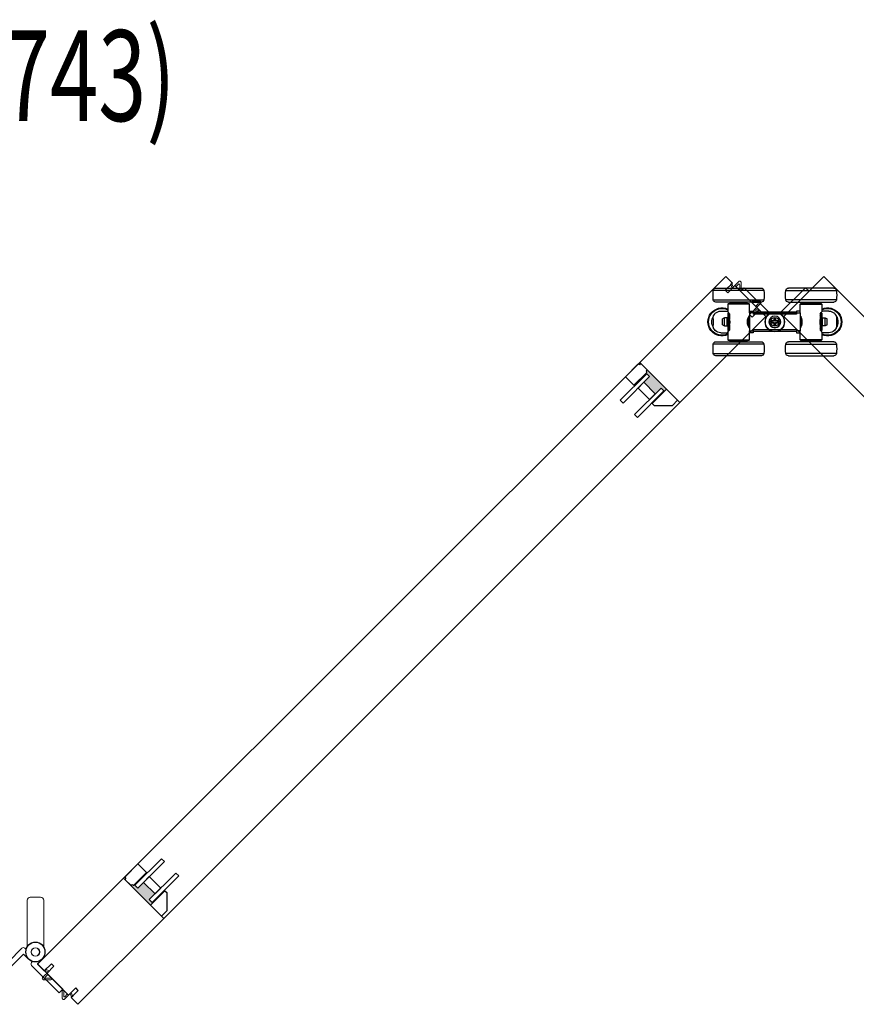
# Model space of a CAD drawing. Units: inches. Extents: x -803 to 1844, y -991 to 1152.
# Drawn here: x 317 to 342, y -545 to -515 of the extents above; entities that cross this region are included whole.
import ezdxf
from ezdxf.enums import TextEntityAlignment as Align

# ---------------------------------------------------------------- set-up
doc = ezdxf.new("R2010")
doc.units = ezdxf.units.IN
doc.header["$MEASUREMENT"] = 0
for name, color, linetype in [('GRAYED-BACK', 253, 'Continuous'), ('LINE', 7, 'Continuous'), ('Stile', 7, 'Continuous')]:
    doc.layers.add(name, color=color, linetype=linetype)
doc.layers.add('Hardware', color=2, linetype='Continuous', lineweight=13)
doc.layers.add('WEATHER', color=253, linetype='Continuous', lineweight=0)
doc.styles.add('Verdana', font='verdana.ttf', dxfattribs={"width": 0.7})

# ---------------------------------------------------------------- blocks, each defined once
blk = doc.blocks.new('A$C70D708A6')
for p, q in [((-1.899, 0.972), (-1.118, 0.972)), ((-1.118, 1.043), (-1.82, 1.043)), ((-0.416, 1.043), (-1.118, 1.043)), ((-1.118, 0.972), (-0.337, 0.972)), ((1.118, 0.972), (0.337, 0.972)), ((0.416, 1.043), (1.118, 1.043)), ((1.118, 1.043), (1.82, 1.043)), ((1.899, 0.972), (1.118, 0.972)), ((-0.337, 0.682), (-1.899, 0.682)), ((-1.82, 0.61), (-0.416, 0.61)), ((-1.384, 0.591), (-1.384, 0.61)), ((-0.852, 0.61), (-0.852, 0.591)), ((0.337, 0.682), (1.899, 0.682)), ((1.82, 0.61), (0.416, 0.61)), ((0.852, 0.61), (0.852, 0.591)), ((1.384, 0.591), (1.384, 0.61)), ((-1.669, 0.335), (-1.453, 0.335)), ((-1.453, 0.551), (-1.433, 0.571)), ((-1.453, 0.313), (-1.453, 0.551)), ((-1.453, 0.551), (-0.783, 0.551)), ((-0.803, 0.571), (-1.433, 0.571)), ((-1.364, 0.571), (-1.384, 0.591)), ((-0.852, 0.591), (-1.384, 0.591)), ((-0.852, 0.591), (-0.872, 0.571)), ((-0.803, 0.571), (-0.783, 0.551)), ((-0.783, 0.551), (-0.783, 0.335)), ((-0.665, 0.335), (-0.783, 0.335)), ((-0.783, 0.335), (-0.783, 0.276)), ((-0.665, 0.276), (-0.665, 0.335)), ((0.665, 0.335), (0.783, 0.335)), ((0.665, 0.276), (0.665, 0.335)), ((0.803, 0.571), (0.783, 0.551)), ((0.783, 0.551), (0.783, 0.335)), ((1.453, 0.551), (0.783, 0.551)), ((0.783, 0.335), (0.783, 0.276)), ((0.803, 0.571), (1.433, 0.571)), ((0.852, 0.591), (0.872, 0.571)), ((0.852, 0.591), (1.384, 0.591)), ((1.364, 0.571), (1.384, 0.591)), ((1.453, 0.551), (1.433, 0.571)), ((1.453, 0.313), (1.453, 0.551)), ((1.669, 0.335), (1.453, 0.335)), ((-1.905, -0.098), (-1.905, 0.098)), ((-1.61, 0.091), (-1.551, 0.125)), ((-1.61, 0.091), (-1.61, -0.091)), ((-1.551, 0.125), (-1.472, 0.125)), ((-1.551, 0.125), (-1.551, -0.125)), ((-1.472, 0.125), (-1.472, -0.125)), ((-1.472, 0.118), (-1.449, 0.118)), ((-1.449, 0.266), (-1.433, 0.266)), ((-1.449, -0.266), (-1.449, 0.266)), ((-1.433, -0.266), (-1.433, 0.266)), ((-1.425, -0.236), (-1.425, 0.236)), ((-1.394, 0.077), (-1.394, 0.251)), ((-1.394, 0.077), (-1.394, -0.077)), ((-0.828, 0.102), (-0.828, -0.105)), ((-0.822, -0.118), (-0.822, 0.121)), ((-0.805, -0.158), (-0.805, 0.159)), ((-0.801, -0.173), (-0.801, 0.173)), ((-0.783, 0.276), (-0.665, 0.276)), ((-0.783, -0.276), (-0.783, 0.276)), ((0.665, 0.295), (-0.665, 0.295)), ((-0.665, 0.236), (-0.665, 0.276)), ((-0.665, 0.236), (0.665, 0.236)), ((-0.098, 0.031), (-0.031, 0.031)), ((-0.098, -0.031), (-0.098, 0.031)), ((-0.089, 0.022), (-0.098, 0.031)), ((-0.08, 0.021), (-0.021, 0.021)), ((-0.031, 0.031), (-0.031, 0.098)), ((-0.031, 0.098), (0.031, 0.098)), ((-0.022, 0.089), (-0.031, 0.098)), ((-0.021, 0.021), (-0.031, 0.031)), ((-0.021, 0.021), (-0.021, 0.08)), ((0.021, 0.08), (0.021, 0.021)), ((0.021, 0.021), (0.031, 0.031)), ((0.021, 0.021), (0.08, 0.021)), ((0.022, 0.089), (0.031, 0.098)), ((0.031, 0.098), (0.031, 0.031)), ((0.031, 0.031), (0.098, 0.031)), ((0.089, 0.022), (0.098, 0.031)), ((0.098, 0.031), (0.098, -0.031)), ((0.783, 0.276), (0.665, 0.276)), ((0.665, 0.236), (0.665, 0.276)), ((0.783, -0.276), (0.783, 0.276)), ((0.801, -0.173), (0.801, 0.173)), ((0.805, -0.158), (0.805, 0.159)), ((0.822, -0.118), (0.822, 0.121)), ((0.828, 0.102), (0.828, -0.105)), ((1.394, 0.077), (1.394, 0.251)), ((1.394, 0.077), (1.394, -0.077)), ((1.425, -0.236), (1.425, 0.236)), ((1.449, 0.266), (1.433, 0.266)), ((1.433, -0.266), (1.433, 0.266)), ((1.449, -0.266), (1.449, 0.266)), ((1.472, 0.118), (1.449, 0.118)), ((1.551, 0.125), (1.472, 0.125)), ((1.472, 0.125), (1.472, -0.125)), ((1.61, 0.091), (1.551, 0.125)), ((1.551, 0.125), (1.551, -0.125)), ((1.61, 0.091), (1.61, -0.091)), ((1.905, -0.098), (1.905, 0.098)), ((-1.551, -0.125), (-1.61, -0.091)), ((-1.472, -0.125), (-1.551, -0.125)), ((-1.449, -0.118), (-1.472, -0.118)), ((-1.433, -0.266), (-1.449, -0.266)), ((-1.394, -0.251), (-1.394, -0.077)), ((-0.665, -0.276), (-0.783, -0.276)), ((-0.783, -0.276), (-0.783, -0.335)), ((0.665, -0.236), (-0.665, -0.236)), ((-0.665, -0.276), (-0.665, -0.236)), ((-0.665, -0.335), (-0.665, -0.276)), ((-0.665, -0.295), (0.665, -0.295)), ((-0.089, -0.022), (-0.098, -0.031)), ((-0.031, -0.031), (-0.098, -0.031)), ((-0.021, -0.021), (-0.08, -0.021)), ((-0.021, -0.021), (-0.031, -0.031)), ((-0.031, -0.098), (-0.031, -0.031)), ((-0.022, -0.089), (-0.031, -0.098)), ((0.031, -0.098), (-0.031, -0.098)), ((-0.021, -0.08), (-0.021, -0.021)), ((0.021, -0.021), (0.031, -0.031)), ((0.08, -0.021), (0.021, -0.021)), ((0.021, -0.021), (0.021, -0.08)), ((0.022, -0.089), (0.031, -0.098)), ((0.098, -0.031), (0.031, -0.031)), ((0.031, -0.031), (0.031, -0.098)), ((0.089, -0.022), (0.098, -0.031)), ((0.665, -0.276), (0.665, -0.236)), ((0.665, -0.276), (0.783, -0.276)), ((0.665, -0.335), (0.665, -0.276)), ((0.783, -0.276), (0.783, -0.335)), ((1.394, -0.251), (1.394, -0.077)), ((1.433, -0.266), (1.449, -0.266)), ((1.449, -0.118), (1.472, -0.118)), ((1.472, -0.125), (1.551, -0.125)), ((1.551, -0.125), (1.61, -0.091)), ((-1.669, -0.335), (-1.453, -0.335)), ((-1.453, -0.551), (-1.453, -0.315)), ((-1.433, -0.571), (-1.453, -0.551)), ((-0.783, -0.551), (-1.453, -0.551)), ((-1.433, -0.571), (-0.803, -0.571)), ((-1.384, -0.591), (-1.364, -0.571)), ((-1.384, -0.61), (-1.384, -0.591)), ((-1.384, -0.591), (-1.118, -0.591)), ((-1.118, -0.591), (-0.852, -0.591)), ((-0.872, -0.571), (-0.852, -0.591)), ((-0.852, -0.591), (-0.852, -0.61)), ((-0.783, -0.551), (-0.803, -0.571)), ((-0.783, -0.335), (-0.665, -0.335)), ((-0.783, -0.335), (-0.783, -0.551)), ((-0.665, -0.315), (0.665, -0.315)), ((0.783, -0.335), (0.665, -0.335)), ((0.783, -0.335), (0.783, -0.551)), ((0.783, -0.551), (0.803, -0.571)), ((0.783, -0.551), (1.453, -0.551)), ((1.433, -0.571), (0.803, -0.571)), ((0.872, -0.571), (0.852, -0.591)), ((0.852, -0.591), (0.852, -0.61)), ((1.118, -0.591), (0.852, -0.591)), ((1.384, -0.591), (1.118, -0.591)), ((1.384, -0.591), (1.364, -0.571)), ((1.384, -0.61), (1.384, -0.591)), ((1.433, -0.571), (1.453, -0.551)), ((1.453, -0.551), (1.453, -0.315)), ((1.669, -0.335), (1.453, -0.335)), ((-1.899, -0.682), (-1.118, -0.682)), ((-1.118, -0.61), (-1.82, -0.61)), ((-0.416, -0.61), (-1.118, -0.61)), ((-1.118, -0.682), (-0.337, -0.682)), ((1.118, -0.682), (0.337, -0.682)), ((0.416, -0.61), (1.118, -0.61)), ((1.118, -0.61), (1.82, -0.61)), ((1.899, -0.682), (1.118, -0.682)), ((-0.337, -0.972), (-1.899, -0.972)), ((-1.82, -1.043), (-0.416, -1.043)), ((0.337, -0.972), (1.899, -0.972)), ((1.82, -1.043), (0.416, -1.043))]:
    blk.add_line(p, q)
for points in [[(-1.451, 0.313), (-1.447, 0.309), (-1.426, 0.286), (-1.394, 0.251)], [(1.451, 0.313), (1.447, 0.309), (1.426, 0.286), (1.394, 0.251)], [(-1.394, -0.052), (-1.389, -0.01), (-1.392, 0.046), (-1.394, 0.052)], [(-0.783, 0.197), (-0.789, 0.188), (-0.803, 0.162), (-0.822, 0.119), (-0.841, 0.057), (-0.847, 0.003), (-0.842, -0.052), (-0.829, -0.101), (-0.809, -0.148), (-0.791, -0.184), (-0.783, -0.197), (-0.784, -0.196)], [(0.783, 0.197), (0.789, 0.188), (0.803, 0.162), (0.822, 0.119), (0.841, 0.057), (0.847, 0.003), (0.842, -0.052), (0.829, -0.101), (0.809, -0.148), (0.791, -0.184), (0.783, -0.197), (0.784, -0.196)], [(1.394, -0.052), (1.389, -0.01), (1.392, 0.046), (1.394, 0.052)], [(-1.394, -0.251), (-1.433, -0.294), (-1.452, -0.314), (-1.453, -0.315)], [(1.394, -0.251), (1.433, -0.294), (1.452, -0.314), (1.453, -0.315)]]:
    blk.add_lwpolyline(points)
for radius in [0.181, 0.177]:
    blk.add_circle((0, 0), radius)
for centre, radius, start, end in [((-0.331, 0.827), 1.575, 174.7153, 185.2847), ((-1.82, 0.965), 0.0787, 90, 174.7153), ((-0.416, 0.965), 0.0787, 5.2847, 90), ((-1.905, 0.827), 1.575, 354.7153, 5.2847), ((1.905, 0.827), 1.575, 174.7153, 185.2847), ((0.416, 0.965), 0.0787, 90, 174.7153), ((1.82, 0.965), 0.0787, 5.2847, 90), ((0.331, 0.827), 1.575, 354.7153, 5.2847), ((-1.82, 0.689), 0.0787, 185.2847, 270), ((-0.416, 0.689), 0.0787, 270, 354.7153), ((0.416, 0.689), 0.0787, 185.2847, 270), ((1.82, 0.689), 0.0787, 270, 354.7153), ((-1.63, 0), 0.433, 65.8523, 294.1477), ((-1.63, 0), 0.413, 64.6231, 295.3769), ((-1.669, 0.098), 0.236, 90, 180), ((1.63, 0), 0.433, 245.8523, 114.1477), ((1.63, 0), 0.413, 244.6231, 115.3769), ((1.669, 0.098), 0.236, 0, 90), ((-1.63, 0), 0.315, 146.8944, 213.1056), ((-1.425, 0.205), 0.0315, 0, 90), ((-0.801, 0.191), 0.0177, 287.2172, 0), ((0, 0), 0.0827, 165.169, 194.831), ((0, 0), 0.0827, 75.169, 104.831), ((0, 0), 0.0827, 0, 14.831), ((0, 0), 0.0827, 345.169, 0), ((0.801, 0.191), 0.0177, 180, 252.7828), ((1.425, 0.205), 0.0315, 90, 180), ((1.63, 0), 0.315, 326.8944, 33.1056), ((-1.669, -0.098), 0.236, 180, 270), ((-1.425, -0.205), 0.0315, 270, 0), ((-0.801, -0.191), 0.0177, 0, 72.7216), ((0, 0), 0.0827, 255.169, 284.831), ((0.801, -0.191), 0.0177, 107.2784, 180), ((1.425, -0.205), 0.0315, 180, 270), ((1.669, -0.098), 0.236, 270, 0), ((-0.331, -0.827), 1.575, 174.7153, 185.2847), ((-1.82, -0.689), 0.0787, 90, 174.7153), ((-0.416, -0.689), 0.0787, 5.2847, 90), ((-1.905, -0.827), 1.575, 354.7153, 5.2847), ((1.905, -0.827), 1.575, 174.7153, 185.2847), ((0.416, -0.689), 0.0787, 90, 174.7153), ((1.82, -0.689), 0.0787, 5.2847, 90), ((0.331, -0.827), 1.575, 354.7153, 5.2847), ((-1.82, -0.965), 0.0787, 185.2847, 270), ((-0.416, -0.965), 0.0787, 270, 354.7153), ((0.416, -0.965), 0.0787, 185.2847, 270), ((1.82, -0.965), 0.0787, 270, 354.7153)]:
    blk.add_arc(centre, radius, start, end)
blk = doc.blocks.new('A$C1DAD3A4C')
at = {"linetype": 'Continuous'}
for p, q in [((0, 0.401), (0, 0.367)), ((0.159, 0.57), (0.007, 0.418)), ((0.024, 0.344), (0.325, 0.344)), ((0.087, 0.431), (0.193, 0.537)), ((0.188, 0.391), (0.104, 0.391)), ((0.211, 0.344), (0.211, 0.367))]:
    blk.add_line(p, q, dxfattribs=at)
for p, q in [((0.28, 0.344), (0.225, 0.216)), ((0.325, 0.344), (0.27, 0.216))]:
    blk.add_line(p, q)
for centre, start, end in [((0.024, 0.401), 135, 180), ((0.024, 0.367), 180, 270), ((0.104, 0.414), 135, 270), ((0.176, 0.554), 315, 135), ((0.188, 0.367), 0, 90)]:
    blk.add_arc(centre, 0.0236, start, end, dxfattribs=at)
blk = doc.blocks.new('EO-19')
at = {"layer": 'GRAYED-BACK'}
h = blk.add_hatch(color=256, dxfattribs=at)
h.dxf.hatch_style = 1
h.paths.add_polyline_path([(0.632, 0), (0.325, 0), (0.325, 0.05), (0.344, 0.05, 0.414214), (0.375, 0.081), (0.375, 0.625), (0.4, 0.625), (0.4, 0.094), (0.525, 0.094), (0.525, 0.344), (0.632, 0.344)])
h.paths.add_polyline_path([(1.025, 0.094), (1.15, 0.094), (1.15, 0.625), (1.175, 0.625), (1.175, 0), (1.035, 0, 0.022355), (1.035, 0.01, 1), (0.819, 0.01, 0.022355), (0.819, 0), (0.632, 0), (0.632, 0.344), (1.025, 0.344)])
h.paths.add_polyline_path([(1.035, 0.01, -0.022355), (1.035, 0), (0.819, 0, -0.022355), (0.819, 0.01, -1)], flags=17)
blk.add_lwpolyline([(0.325, 0), (0.325, 0.05), (0.344, 0.05, 0.414214), (0.375, 0.081), (0.375, 0.625), (0, 0.625), (0, 0.081, 0.414214), (0.031, 0.05), (0.05, 0.05), (0.05, 0)], format="xyb", close=True)
blk.add_lwpolyline([(1.65, 0), (1.175, 0), (1.175, 0.625), (1.252, 0.625), (1.65, 0.227), (1.65, 0)])
for points in [[(0.525, 0.094), (0.4, 0.094), (0.4, 1.25), (0.525, 1.25)], [(1.15, 0.094), (1.15, 1.25), (1.025, 1.25), (1.025, 0.094)], [(1.025, 0.594), (0.525, 0.594), (0.525, 0.344), (1.025, 0.344)]]:
    blk.add_lwpolyline(points, close=True, dxfattribs=at)
for points in [[(0.375, 0.625), (0.4, 0.625)], [(1.175, 0.625), (1.15, 0.625)]]:
    blk.add_lwpolyline(points, dxfattribs=at)
blk = doc.blocks.new('eclipse-int-hinge-left')
for p, q in [((0, 0.016), (0, -1.099)), ((0.157, -1.099), (0.157, 0.016)), ((0, -1.099), (0.157, -1.099))]:
    blk.add_line(p, q)
at = {"linetype": 'Continuous'}
for radius in [0.305, 0.295, 0.133, 0.128]:
    blk.add_circle((0.079, 0.31), radius, dxfattribs=at)
blk = doc.blocks.new('eclipse-int-hinge-right')
for p, q in [((-0.157, 0.016), (-0.157, -1.099)), ((0, -1.099), (0, 0.016)), ((-0.157, -1.099), (0, -1.099))]:
    blk.add_line(p, q)
at = {"linetype": 'Continuous'}
for radius in [0.305, 0.295, 0.133, 0.128]:
    blk.add_circle((-0.079, 0.31), radius, dxfattribs=at)
blk = doc.blocks.new('eclipse-ext-hinge-left')
blk.add_lwpolyline([(0.107, -0.167), (0.063, -0.167, -0.414214), (0, -0.104), (0, 1.095), (0.157, 1.095), (0.157, -0.009), (0.374, -0.009)], format="xyb")
at = {"linetype": 'Continuous'}
for radius in [0.305, 0.305, 0.295, 0.295, 0.133, 0.133, 0.128, 0.128]:
    blk.add_circle((0.374, -0.315), radius, dxfattribs=at)
blk = doc.blocks.new('eclipse-ext-hinge-right')
blk.add_lwpolyline([(-0.05, -0.167), (-0.095, -0.167, -0.414214), (-0.157, -0.104), (-0.157, 1.095), (0, 1.095), (0, -0.009), (0.217, -0.009)], format="xyb")
at = {"linetype": 'Continuous'}
for radius in [0.305, 0.305, 0.295, 0.295, 0.133, 0.133, 0.128, 0.128]:
    blk.add_circle((0.217, -0.315), radius, dxfattribs=at)
blk = doc.blocks.new('ecliplse-int-handle')
at = {"linetype": 'Continuous'}
for p, q in [((-0.256, 0.166), (-0.256, 1.594)), ((-0.158, 1.693), (0.157, 1.693)), ((0.256, 1.594), (0.256, 0.166))]:
    blk.add_line(p, q, dxfattribs=at)
for centre, start, end in [((-0.158, 1.594), 90.0015, 180.0015), ((0.157, 1.594), 0.0015, 90.0015)]:
    blk.add_arc(centre, 0.0984, start, end, dxfattribs=at)

msp = doc.modelspace()

# ---------------------------------------------------------------- linework, layer by layer
at = {"layer": 'LINE'}
for p, q in [((319.86201, -541.44396), (335.77191, -525.53406)), ((321.09944, -542.6814), (337.00935, -526.7715))]:
    msp.add_line(p, q, dxfattribs=at)
at = {"layer": 'Stile'}
for points in [[(335.77191, -525.53406), (335.77191, -525.53406), (337.00935, -526.7715), (339.661, -524.11985), (339.45593, -523.91479), (339.23517, -524.13555), (339.15739, -524.05777), (339.37815, -523.837), (338.7064, -523.16525), (338.48564, -523.38601), (338.40786, -523.30823), (338.62862, -523.08747), (338.42356, -522.88241), (335.77191, -525.53406)], [(319.86201, -541.44396), (319.86201, -541.44396), (321.09944, -542.6814), (318.44779, -545.33305), (318.24273, -545.12799), (318.46349, -544.90723), (318.38571, -544.82945), (318.16495, -545.05021), (317.4932, -544.37846), (317.71396, -544.15769), (317.63618, -544.07991), (317.41542, -544.30067), (317.21036, -544.09561), (319.86201, -541.44396)]]:
    msp.add_lwpolyline(points, dxfattribs=at)
msp.add_lwpolyline([(342.8672, -526.7715), (340.21555, -524.11985), (341.45298, -522.88241), (344.10463, -525.53406)], close=True, dxfattribs=at)

# ---------------------------------------------------------------- block references
at = {"color": 1, "xscale": -1, "rotation": 134.9999999999999}
msp.add_blockref('EO-19', (335.77191, -525.53406), dxfattribs=at)
msp.add_blockref('EO-19', (335.77191, -525.53406), dxfattribs=at)
at = {"color": 1, "rotation": 314.9999999999999}
msp.add_blockref('EO-19', (319.86201, -541.44396), dxfattribs=at)
at = {"layer": 'GRAYED-BACK', "xscale": -1, "rotation": 180}
msp.add_blockref('A$C70D708A6', (339.93827, -524.28577), dxfattribs=at)
at = {"layer": 'Hardware'}
for name, p, rotation in [('eclipse-int-hinge-left', (339.77235, -524.00849), 225), ('eclipse-int-hinge-right', (340.10419, -524.00849), 134.9999999999999)]:
    msp.add_blockref(name, p, dxfattribs=dict(at, rotation=rotation))
at = {"layer": 'Hardware', "xscale": -1}
msp.add_blockref('ecliplse-int-handle', (317.14103, -543.72006), dxfattribs=at)
for name, p, rotation in [('eclipse-ext-hinge-left', (316.65413, -543.67803), 134.9999999999999), ('eclipse-ext-hinge-right', (317.21036, -544.09561), 224.9999999999999)]:
    msp.add_blockref(name, p, dxfattribs=dict(at, rotation=rotation))
at = {"layer": 'WEATHER'}
for p, rotation in [((338.61293, -522.77282), 225), ((318.25842, -545.44264), 44.99999999999999)]:
    msp.add_blockref('A$C1DAD3A4C', p, dxfattribs=dict(at, rotation=rotation))
at = {"layer": 'WEATHER', "xscale": -1}
for p, rotation in [((339.77059, -523.93047), 45), ((317.10077, -544.28499), 224.9999999999999)]:
    msp.add_blockref('A$C1DAD3A4C', p, dxfattribs=dict(at, rotation=rotation))

# ---------------------------------------------------------------- texts
at = {"layer": 'LINE', "style": 'Verdana', "width": 0.7}
msp.add_text('4 LEFT, 3 RIGHT (743)', height=2.8, dxfattribs=at).set_placement((308.29407, -518.08951), align=Align.CENTER)

doc.saveas('drawing.dxf')
